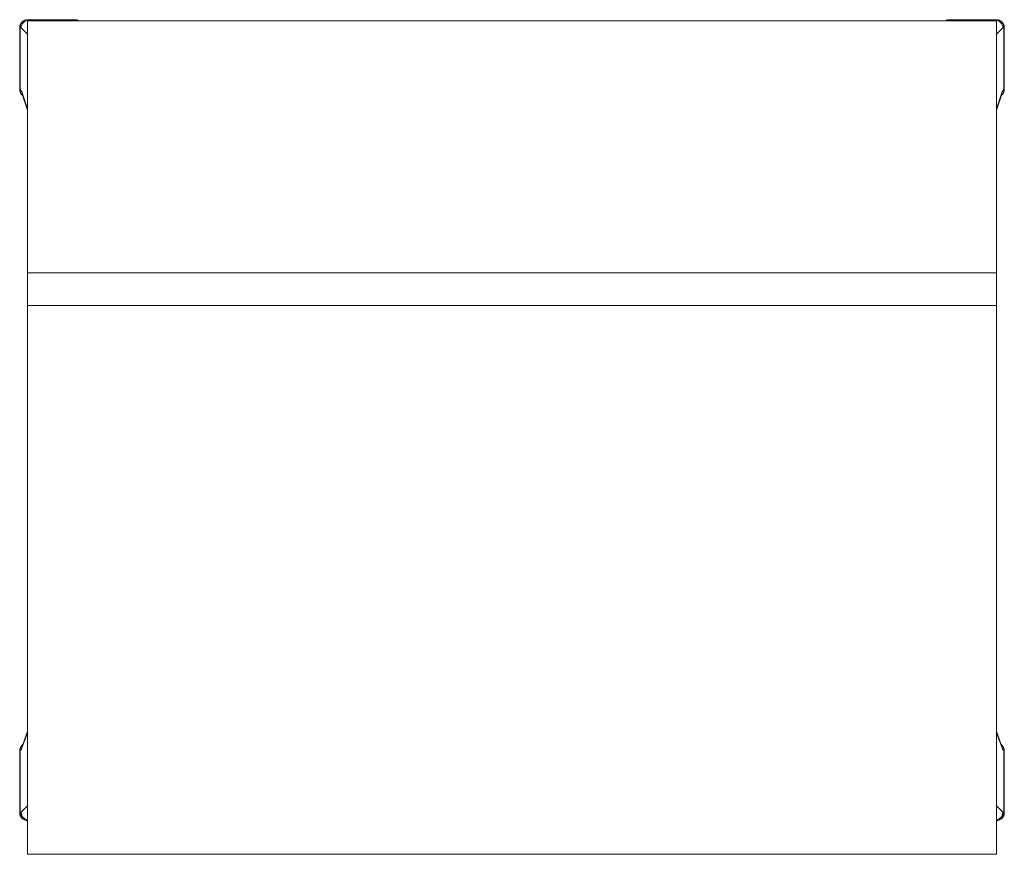
# Model space of a CAD drawing. Units: millimetres. Extents: x 1814 to 2322, y 1518 to 1949.
import ezdxf

# ---------------------------------------------------------------- set-up
doc = ezdxf.new("R2010")
doc.units = ezdxf.units.MM
doc.header["$LTSCALE"] = 10

msp = doc.modelspace()

# ---------------------------------------------------------------- linework, layer by layer
at = {"color": 7, "linetype": 'Continuous', "lineweight": 15}
for p, q in [((1818.26, 1948.84), (1818.49, 1948.84)), ((1818.26, 1948.26), (1818.26, 1948.27)), ((2318.26, 1948.27), (1818.26, 1948.27)), ((2318.26, 1948.26), (1818.26, 1948.26)), ((1818.26, 1948.25), (1818.26, 1948.26)), ((2318.26, 1948.25), (1818.26, 1948.25)), ((1818.26, 1948.25), (1818.26, 1818.25)), ((1818.49, 1948.84), (1818.53, 1948.84)), ((1842.47, 1948.84), (1818.53, 1948.84)), ((1842.94, 1948.61), (1819, 1948.61)), ((2317.52, 1948.61), (2293.58, 1948.61)), ((2317.99, 1948.84), (2294.05, 1948.84)), ((2317.99, 1948.84), (2318.03, 1948.84)), ((2318.03, 1948.84), (2318.26, 1948.84)), ((2318.26, 1948.26), (2318.26, 1948.27)), ((2318.26, 1948.25), (2318.26, 1948.26)), ((2318.26, 1948.25), (2318.26, 1818.25)), ((1814.5, 1944.84), (1814.26, 1944.84)), ((1814.26, 1912.84), (1814.26, 1944.84)), ((1814.54, 1944.84), (1814.5, 1944.84)), ((1814.5, 1944.84), (1814.5, 1912.79)), ((2322.02, 1944.84), (2321.98, 1944.84)), ((2322.02, 1912.79), (2322.02, 1944.84)), ((2322.26, 1944.84), (2322.02, 1944.84)), ((2322.26, 1944.84), (2322.26, 1912.84)), ((1814.26, 1912.84), (1814.31, 1912.84)), ((1814.31, 1912.84), (1814.5, 1912.79)), ((2322.02, 1912.79), (2322.21, 1912.84)), ((2322.21, 1912.84), (2322.26, 1912.84)), ((1815.91, 1909.39), (1818.26, 1902.24)), ((2318.26, 1902.24), (2320.61, 1909.39)), ((1818.26, 1818.25), (2318.26, 1818.25)), ((1818.26, 1801.43), (1818.26, 1818.25)), ((2318.26, 1818.25), (2318.26, 1801.43)), ((2318.26, 1801.43), (1818.26, 1801.43)), ((1818.26, 1801.43), (1818.26, 1518.43)), ((2318.26, 1801.43), (2318.26, 1518.43)), ((1818.26, 1581.82), (1815.83, 1575.05)), ((2320.69, 1575.05), (2318.26, 1581.82)), ((1814.26, 1539.84), (1814.26, 1571.84)), ((1814.31, 1571.84), (1814.26, 1571.84)), ((1814.5, 1571.9), (1814.31, 1571.84)), ((1814.5, 1571.9), (1814.5, 1539.84)), ((2322.02, 1539.84), (2322.02, 1571.9)), ((2322.21, 1571.84), (2322.02, 1571.9)), ((2322.26, 1571.84), (2322.21, 1571.84)), ((2322.26, 1571.84), (2322.26, 1539.84)), ((1814.26, 1539.84), (1814.5, 1539.84)), ((1814.5, 1539.84), (1814.54, 1539.84)), ((2321.98, 1539.84), (2322.02, 1539.84)), ((2322.02, 1539.84), (2322.26, 1539.84)), ((2318.26, 1518.43), (1818.26, 1518.43))]:
    msp.add_line(p, q, dxfattribs=at)
at = {"color": 8, "linetype": 'Continuous', "lineweight": 15}
for p, q in [((1819, 1948.61), (1819.34, 1948.27)), ((1843.28, 1948.27), (1842.94, 1948.61)), ((2293.58, 1948.61), (2293.24, 1948.27)), ((2317.18, 1948.27), (2317.52, 1948.61)), ((1818.26, 1941.34), (1814.99, 1944.62)), ((2321.53, 1944.62), (2318.26, 1941.34)), ((1815.72, 1910.64), (1818.26, 1902.91)), ((2318.26, 1902.91), (2320.8, 1910.64)), ((1818.26, 1581.1), (1815.6, 1573.7)), ((2320.92, 1573.7), (2318.26, 1581.1)), ((1814.99, 1540.07), (1818.26, 1543.35)), ((2318.26, 1543.35), (2321.53, 1540.07))]:
    msp.add_line(p, q, dxfattribs=at)
at = {"color": 8, "linetype": 'Continuous', "lineweight": 15, "flags": 128}
for points in [[(1815.91, 1909.39), (1815.79, 1909.87), (1815.72, 1910.64)], [(2320.8, 1910.64), (2320.73, 1909.87), (2320.61, 1909.39)], [(1815.6, 1573.7), (1815.67, 1574.47), (1815.83, 1575.05)], [(2320.92, 1573.7), (2320.85, 1574.47), (2320.69, 1575.05)]]:
    msp.add_lwpolyline(points, dxfattribs=at)
at = {"color": 7, "linetype": 'Continuous', "lineweight": 15}
for centre, radius, start, end in [((1818.26, 1944.84), 4, 90, 180), ((1818.49, 1944.85), 4, 90.0697, 180.0703), ((1818.53, 1944.85), 4, 90.0697, 180.0703), ((1819, 1944.6), 4.01, 90.0482, 179.6728), ((1818.48, 1948.16), 0.684, 40.7126, 86.1023), ((1842.42, 1948.16), 0.684, 40.7137, 86.1012), ((2294.1, 1948.16), 0.684, 93.8993, 139.2873), ((2318.04, 1948.16), 0.684, 93.8993, 139.2873), ((2317.52, 1944.6), 4.01, 0.327, 89.952), ((2317.99, 1944.85), 4, 359.9303, 89.9302), ((2318.03, 1944.85), 4, 359.9303, 89.9302), ((2318.26, 1944.84), 4, 0, 90), ((1814.49, 1944.19), 0.656, 40.7176, 86.0949), ((2322.03, 1944.19), 0.656, 93.9049, 139.281), ((1818.26, 1912.84), 4, 180, 230.6844), ((1811.98, 1909.92), 3.81, 10.7968, 48.6844), ((2318.26, 1912.84), 4, 308.948, 0), ((2324.54, 1909.92), 3.81, 131.3162, 169.2014), ((1818.26, 1571.84), 4, 129.0029, 180), ((2318.26, 1571.84), 4, 0, 50.9951), ((1812.42, 1574.42), 3.26, 309.4913, 347.2455), ((2324.1, 1574.42), 3.27, 192.7549, 230.509), ((1818.26, 1539.84), 4, 180, 270), ((1814.49, 1540.5), 0.656, 273.8999, 319.2875), ((2318.26, 1539.84), 4, 270, 0), ((2322.03, 1540.5), 0.656, 220.7138, 266.1003)]:
    msp.add_arc(centre, radius, start, end, dxfattribs=at)
at = {"color": 8, "linetype": 'Continuous', "lineweight": 15}
for centre, radius, start, end in [((1842.94, 1944.63), 3.98, 66.0587, 90.0148), ((2293.58, 1944.63), 3.98, 89.9868, 113.9396), ((1818.31, 1912.84), 4, 179.9958, 229.4071), ((1818.49, 1912.78), 3.99, 179.8406, 222.9327), ((2318.21, 1912.84), 4, 310.2149, 0.005), ((2318.03, 1912.78), 3.99, 316.6903, 0.1591), ((1818.31, 1571.85), 4, 130.2352, 180.0039), ((2318.21, 1571.85), 4, 359.9947, 49.7633), ((1818.49, 1571.91), 3.99, 133.8098, 180.1686), ((2318.03, 1571.91), 3.99, 359.8307, 46.1879), ((1818.49, 1539.84), 4, 179.9324, 266.6732), ((1818.53, 1539.84), 4, 179.933, 266.0579), ((1819.01, 1540.09), 4.01, 180.3341, 259.2953), ((2317.51, 1540.09), 4.01, 280.7047, 359.6661), ((2317.99, 1539.84), 4, 273.9427, 0.0665), ((2318.03, 1539.84), 4, 273.3274, 0.067)]:
    msp.add_arc(centre, radius, start, end, dxfattribs=at)
at = {"color": 7, "linetype": 'Continuous', "lineweight": 15}
for points, knots in [([(1844.62, 1948.27), (1844.47, 1948.35), (1844.05, 1948.6), (1843.28, 1948.81), (1842.68, 1948.83), (1842.47, 1948.84)], [0, 0, 0, 0, 0.254887, 0.730527, 1, 1, 1, 1]), ([(2294.05, 1948.84), (2293.67, 1948.81), (2292.91, 1948.75), (2292.16, 1948.47), (2291.88, 1948.28), (2291.86, 1948.27)], [0, 0, 0, 0, 0.477792, 0.956474, 1, 1, 1, 1]), ([(1815.64, 1910.1), (1815.64, 1910.1), (1815.62, 1910.13), (1815.71, 1909.96), (1815.82, 1909.68), (1815.9, 1909.44), (1815.91, 1909.39)], [0, 0, 0, 0, 0.07973, 0.454919, 0.889028, 1, 1, 1, 1]), ([(2320.61, 1909.39), (2320.65, 1909.53), (2320.76, 1909.84), (2320.88, 1910.09), (2320.88, 1910.09), (2320.87, 1910.09)], [0, 0, 0, 0, 0.337812, 0.765762, 1, 1, 1, 1]), ([(1815.83, 1575.05), (1815.79, 1574.94), (1815.7, 1574.7), (1815.61, 1574.55), (1815.64, 1574.58), (1815.64, 1574.59)], [0, 0, 0, 0, 0.4223567, 0.9228981, 1, 1, 1, 1]), ([(2320.88, 1574.59), (2320.88, 1574.59), (2320.9, 1574.56), (2320.82, 1574.7), (2320.73, 1574.94), (2320.69, 1575.05)], [0, 0, 0, 0, 0.0997135, 0.5689397, 1, 1, 1, 1])]:
    msp.add_open_spline(points, degree=3, knots=knots, dxfattribs=at)

doc.saveas('drawing.dxf')
